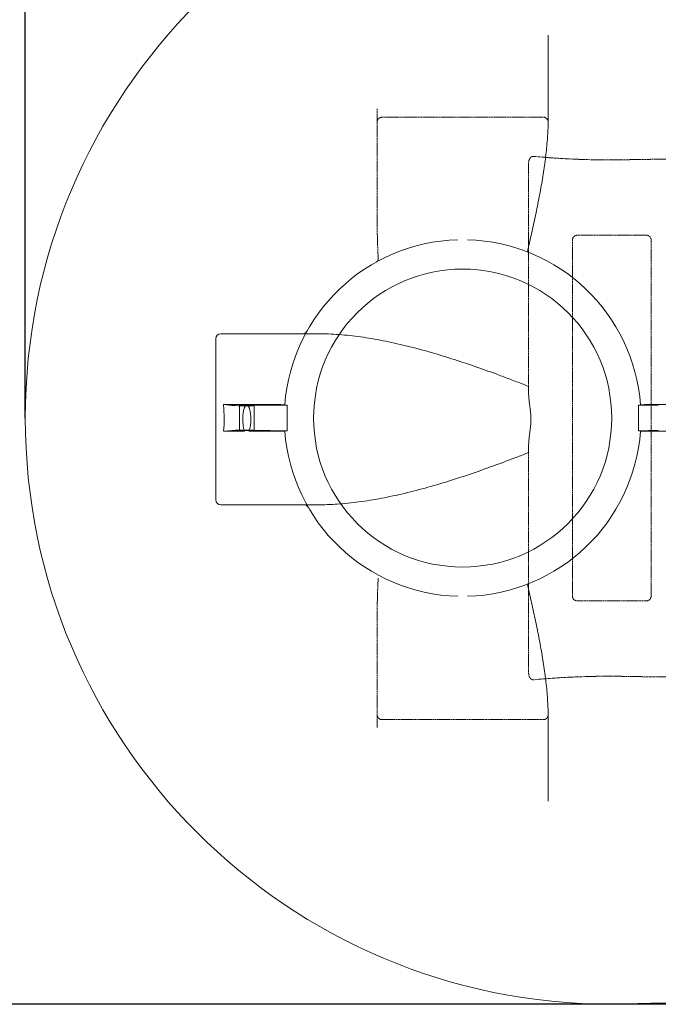
# Model space of a CAD drawing. Units: millimetres. Extents: x 4566 to 17480, y 3693 to 9751.
# Drawn here: x 5566 to 6820, y 3693 to 5628 of the extents above; entities that cross this region are included whole.
import ezdxf

# ---------------------------------------------------------------- set-up
doc = ezdxf.new("R2010")
doc.units = ezdxf.units.MM
doc.linetypes.add('ACAD_ISO02W100', pattern=[15, 12, -3])
doc.layers.get('Defpoints').update_dxf_attribs({"lineweight": 0})
doc.layers.add('Rings', color=160, linetype='Continuous', lineweight=18)
doc.layers.add('TEXT', color=2, linetype='Continuous', lineweight=5)
doc.styles.add('SEACAD_Arial', font='arial.ttf')
doc.dimstyles.new('ECO', dxfattribs={"dimscale": 1.5, "dimtxt": 80, "dimasz": 140, "dimexe": 70, "dimexo": 0, "dimgap": 35, "dimtad": 1, "dimdec": 0, "dimrnd": 10, "dimtxsty": 'SEACAD_Arial', "dimblk1": '_SE_FILLED', "dimblk2": '_SE_FILLED', "dimsah": 1, "dimcen": 70, "dimclrt": 2, "dimadec": 0, "dimazin": 0, "dimtfac": 0.5, "dimtdec": 0, "dimtmove": 0, "dimatfit": 3, "dimfxl": 1, "dimarcsym": 0})

# ---------------------------------------------------------------- blocks, each defined once
blk = doc.blocks.new('_SE_FILLED')
at = {"color": 0}
blk.add_line((0, 0), (-1, 0), dxfattribs=at)
blk.add_solid([(0, 0), (-1, -0.1665), (-1, 0.1665), (0, 0)], dxfattribs=at)
blk = doc.blocks.new('*D10')
at = {"layer": 'Defpoints', "color": 0, "transparency": 16777216}
for p in [(6949.2, 5997.1), (4758.6, 3693.1), (6949.2, 3693.1)]:
    blk.add_point(p, dxfattribs=at)
at = {"layer": 'TEXT', "color": 0, "lineweight": -2, "transparency": 16777216}
for p, q in [((6949.2, 5997.1), (4653.6, 5997.1)), ((4758.6, 5787.1), (4758.6, 3903.1)), ((6949.2, 3693.1), (4653.6, 3693.1))]:
    blk.add_line(p, q, dxfattribs=at)
at = {"layer": 'TEXT', "color": 0, "lineweight": -2, "transparency": 16777216, "xscale": 210, "yscale": 210, "zscale": 210}
for p, rotation in [((4758.6, 5997.1), 90), ((4758.6, 3693.1), 270)]:
    blk.add_blockref('_SE_FILLED', p, dxfattribs=dict(at, rotation=rotation))
at = {"layer": 'TEXT', "color": 2, "transparency": 16777216, "insert": (4644.8, 4845.1), "char_height": 120, "attachment_point": 5, "rotation": 90, "style": 'SEACAD_Arial'}
blk.add_mtext('2300', dxfattribs=at)
blk = doc.blocks.new('*D12')
at = {"layer": 'Defpoints', "color": 0, "transparency": 16777216}
for p in [(5576.5, 6181.5), (5576.5, 4845.1), (16827, 4845.1)]:
    blk.add_point(p, dxfattribs=at)
at = {"layer": 'TEXT', "color": 0, "lineweight": -2, "transparency": 16777216}
for p, q in [((5576.5, 4845.1), (5576.5, 6286.5)), ((16827, 4845.1), (16827, 6286.5)), ((16617, 6181.5), (5786.5, 6181.5))]:
    blk.add_line(p, q, dxfattribs=at)
at = {"layer": 'TEXT', "color": 0, "lineweight": -2, "transparency": 16777216, "xscale": 210, "yscale": 210, "zscale": 210, "rotation": 180}
blk.add_blockref('_SE_FILLED', (5576.5, 6181.5), dxfattribs=at)
at = {"layer": 'TEXT', "color": 0, "lineweight": -2, "transparency": 16777216, "xscale": 210, "yscale": 210, "zscale": 210}
blk.add_blockref('_SE_FILLED', (16827, 6181.5), dxfattribs=at)
at = {"layer": 'TEXT', "color": 2, "transparency": 16777216, "insert": (11201.7, 6295.3), "char_height": 120, "attachment_point": 5, "style": 'SEACAD_Arial'}
blk.add_mtext('11500', dxfattribs=at)

msp = doc.modelspace()

# ---------------------------------------------------------------- linework, layer by layer
at = {"layer": 'Rings', "linetype": 'Continuous', "lineweight": 20}
for p, q in [((6603.7, 5597.6), (6603.7, 5433.6)), ((5950.9, 5001.1), (5950.9, 4684.3)), ((5960.5, 5010.7), (6121.2, 5010.7)), ((6152.1, 5010.7), (6124.5, 5010.7)), ((6565.3, 4894.2), (6565.3, 4907.2)), ((5965.8, 4871.4), (6076.8, 4871.4)), ((5982, 4869.9), (5965.8, 4871.4)), ((5965.8, 4871.4), (5965.8, 4871.4)), ((5965.8, 4870.5), (5965.8, 4871.4)), ((5997.2, 4819.8), (5997.2, 4870.7)), ((6091, 4870.4), (6024, 4869.2)), ((6026, 4819.8), (6026, 4870.7)), ((6091, 4870.5), (6091, 4870.4)), ((6091, 4858.2), (6091, 4870.4)), ((6780.9, 4870.4), (6780.9, 4870.5)), ((6820, 4869.3), (6780.9, 4870.4)), ((6780.9, 4820.1), (6780.9, 4870.4)), ((6794.5, 4871.4), (6805.3, 4871.4)), ((6805.3, 4871.4), (6883.5, 4871.4)), ((5982, 4820.6), (5966.2, 4819.2)), ((6007.3, 4819.2), (5966.2, 4819.2)), ((6076.7, 4819.2), (6016, 4819.2)), ((6091, 4820.1), (6024, 4821.4)), ((6091, 4820.1), (6091, 4831.9)), ((6091, 4820.1), (6091, 4820.1)), ((6820, 4821.3), (6780.9, 4820.1)), ((6780.9, 4820.1), (6780.9, 4820)), ((6805.3, 4819.1), (6794.5, 4819.1)), ((6883.5, 4819.1), (6805.3, 4819.1)), ((6565.3, 4777.4), (6565.3, 4791.2)), ((6123.9, 4674.7), (5960.5, 4674.7)), ((6127.1, 4674.7), (6153.5, 4674.7)), ((6603.7, 4256.6), (6603.7, 4092.5)), ((6805.3, 3695), (6728.5, 3693.1)), ((6805.3, 3695), (6920.5, 3695))]:
    msp.add_line(p, q, dxfattribs=at)
at = {"layer": 'Rings', "linetype": 'ACAD_ISO02W100', "lineweight": 9, "ltscale": 0.3}
for p, q in [((6267.7, 5426.7), (6267.7, 5453)), ((6267.7, 5426.7), (6267.7, 5231.8)), ((6594.1, 5436.3), (6277.3, 5436.3)), ((6603.7, 5426.7), (6603.7, 5433.6)), ((6603.7, 5426.7), (6603.7, 5426.7)), ((6565.3, 5346.3), (6565.3, 4907.2)), ((6882.1, 5353.5), (6805.3, 5353.5)), ((6651.4, 5195.3), (6651.4, 4494.8)), ((6796.5, 5204.2), (6660.8, 5204.2)), ((6805.9, 4494.8), (6805.9, 5195.3)), ((6565.3, 4777.4), (6565.3, 4343.8)), ((6660.8, 4485.9), (6796.5, 4485.9)), ((6267.7, 4458.3), (6267.7, 4262)), ((6805.3, 4336.6), (6882.1, 4336.6)), ((6267.7, 4237.2), (6267.7, 4262)), ((6603.7, 4256.6), (6603.7, 4262)), ((6603.7, 4262), (6603.7, 4262)), ((6277.3, 4252.4), (6594.1, 4252.4))]:
    msp.add_line(p, q, dxfattribs=at)
at = {"layer": 'Rings', "linetype": 'Continuous', "lineweight": 20}
msp.add_circle((6435.7, 4845.1), 292.8, dxfattribs=at)
for centre, radius, start, end in [((6728.5, 4845.1), 1152, 90, 270), ((6435.7, 4845.1), 350.4, 91.5787, 175.7777), ((6435.7, 4845.1), 350.4, 4.2298, 88.4213), ((6121.2, 5020.3), 9.6, 270, 330.8751), ((5960.5, 5001.1), 9.6, 90, 180), ((6435.7, 4845.1), 350.4, 184.1607, 268.4213), ((6435.7, 4845.1), 350.4, 271.5787, 355.8315), ((5960.5, 4684.3), 9.6, 180, 270), ((6123.9, 4665.1), 9.6, 29.9968, 90)]:
    msp.add_arc(centre, radius, start, end, dxfattribs=at)
at = {"layer": 'Rings', "linetype": 'ACAD_ISO02W100', "lineweight": 9, "ltscale": 0.3}
for centre, start, end in [((6277.3, 5426.7), 90, 180), ((6594.1, 5426.7), 5.109, 90), ((6594.1, 5426.7), 0, 5.109), ((6277.3, 4262), 180, 270), ((6594.1, 4262), 270, 355.9433), ((6594.1, 4262), 355.9433, 0)]:
    msp.add_arc(centre, 9.6, start, end, dxfattribs=at)
for centre, major_axis, ratio, start_param, end_param in [((6728.5, 5658), (722.6, 0), 0.423102, 4.498193, 4.712389), ((6661.9, 5194.3), (-9.35, 5.38), 0.889834, 5.286426, 6.756421), ((6795.4, 5194.3), (9.35, 5.38), 0.889834, 5.809949, 7.279944), ((6661.9, 4495.8), (-9.35, -5.38), 0.889834, 5.809949, 7.279944), ((6795.4, 4495.8), (9.35, -5.38), 0.889834, 5.286426, 6.756421), ((6728.5, 4032.1), (-722.6, 0), 0.423102, 4.712389, 4.926585)]:
    msp.add_ellipse(centre, major_axis=major_axis, ratio=ratio, start_param=start_param, end_param=end_param, dxfattribs=at)
at = {"layer": 'Rings', "linetype": 'Continuous', "lineweight": 20}
for centre, major_axis, ratio, start_param, end_param in [((5877.3, 4842.7), (0, 168), 0.534314, 4.571874, 4.878679), ((6011.6, 4870.7), (-33.6, 0), 0.047827, 0.49072, 1.946459), ((6011.6, 4819.8), (-33.6, 0), 0.049563, 4.336727, 5.792465), ((6011.6, 4819.8), (-14.4, 0), 0.049563, 1.875112, 7.549666)]:
    msp.add_ellipse(centre, major_axis=major_axis, ratio=ratio, start_param=start_param, end_param=end_param, dxfattribs=at)
msp.add_ellipse((6011.6, 4870.7), major_axis=(-14.4, 0), ratio=0.047827, dxfattribs=at)
for points, knots in [([(6564.5, 5179), (6565.1, 5181.3), (6565.6, 5183.7), (6568.8, 5197.7), (6571.4, 5209.5), (6576.6, 5233.3), (6579.2, 5245.2), (6584.1, 5269.1), (6586.4, 5281.1), (6590.7, 5304.8), (6592.8, 5316.6), (6596.3, 5339.9), (6597.9, 5351.4), (6600.5, 5374), (6601.6, 5385.1), (6603.1, 5406.5), (6603.5, 5416.7), (6603.7, 5426.7)], [29.615971, 29.615971, 29.615971, 29.615971, 37.163778, 37.163778, 74.327555, 74.327555, 111.491333, 111.491333, 148.65511, 148.65511, 185.818888, 185.818888, 222.982665, 222.982665, 260.146443, 260.146443, 296.150579, 296.150579, 296.150579, 296.150579]), ([(6564.4, 5178.4), (6564.1, 5177.3), (6563.9, 5176.4), (6563.6, 5174.5), (6563.6, 5173.6), (6563.7, 5172.3), (6563.8, 5171.9), (6564.2, 5171.2), (6564.4, 5171), (6564.7, 5170.9), (6564.7, 5170.9), (6564.7, 5170.9)], [0, 0, 0, 0, 3.554183, 3.554183, 7.642932, 7.642932, 10.825, 10.825, 14.084836, 14.084836, 14.089989, 14.089989, 14.089989, 14.089989]), ([(6124.5, 5010.7), (6125.3, 5011), (6126, 5011.5), (6127.8, 5013), (6128.8, 5014.1), (6129.5, 5015.4), (6129.5, 5015.4), (6129.5, 5015.4)], [2.332394, 2.332394, 2.332394, 2.332394, 5.476224, 5.476224, 11.200559, 11.200559, 11.206565, 11.206565, 11.206565, 11.206565]), ([(6121.2, 5010.7), (6121.2, 5010.7), (6121.2, 5010.7), (6122.5, 5010.7), (6123.6, 5010.7), (6124.5, 5010.7)], [-0.018951, -0.018951, -0.018951, -0.018951, 0, 0, 16.983329, 16.983329, 16.983329, 16.983329]), ([(6565.3, 4907.2), (6560.5, 4909.1), (6555.7, 4911), (6542.4, 4916.2), (6534, 4919.4), (6517.4, 4925.7), (6509.3, 4928.8), (6487.2, 4936.9), (6472.9, 4942), (6443.7, 4952.1), (6428.9, 4957), (6399.1, 4966.5), (6384.1, 4971), (6354, 4979.6), (6338.9, 4983.6), (6308.9, 4990.9), (6294, 4994.2), (6264.4, 5000), (6249.7, 5002.5), (6220.9, 5006.5), (6206.7, 5008.1), (6178.9, 5010.1), (6165.3, 5010.7), (6152.1, 5010.7)], [999.116867, 999.116867, 999.116867, 999.116867, 1014.589097, 1014.589097, 1041.867579, 1041.867579, 1069.146062, 1069.146062, 1116.993116, 1116.993116, 1164.840171, 1164.840171, 1212.687225, 1212.687225, 1260.534279, 1260.534279, 1308.381333, 1308.381333, 1356.228387, 1356.228387, 1404.075441, 1404.075441, 1451.922496, 1451.922496, 1451.922496, 1451.922496]), ([(6565.3, 4791.2), (6565.3, 4792.8), (6565.3, 4794.4), (6565.5, 4798.2), (6565.7, 4800.4), (6566.1, 4804.7), (6566.3, 4807), (6566.8, 4811.4), (6567.1, 4813.7), (6567.7, 4818.2), (6568, 4820.5), (6568.5, 4825), (6568.8, 4827.3), (6569.2, 4831.8), (6569.4, 4834), (6569.7, 4838.4), (6569.7, 4840.6), (6569.7, 4844.8), (6569.7, 4847), (6569.4, 4851.4), (6569.2, 4853.6), (6568.8, 4858.1), (6568.5, 4860.4), (6568, 4864.9), (6567.7, 4867.2), (6567.1, 4871.7), (6566.8, 4873.9), (6566.3, 4878.4), (6566.1, 4880.6), (6565.7, 4885), (6565.5, 4887.2), (6565.3, 4890.9), (6565.3, 4892.6), (6565.3, 4894.2)], [29.938368, 29.938368, 29.938368, 29.938368, 35.190873, 35.190873, 41.837815, 41.837815, 48.484756, 48.484756, 55.131698, 55.131698, 61.77864, 61.77864, 68.425581, 68.425581, 75.072523, 75.072523, 81.719464, 81.719464, 88.366406, 88.366406, 95.013348, 95.013348, 101.660289, 101.660289, 108.307231, 108.307231, 114.954173, 114.954173, 121.601114, 121.601114, 128.248056, 128.248056, 133.500561, 133.500561, 133.500561, 133.500561]), ([(6010.1, 4870), (6010.1, 4870), (6010, 4869.9), (6009.5, 4869.5), (6009, 4869.1), (6008.4, 4868.2), (6008.1, 4867.7), (6007.6, 4866.8), (6007.4, 4866.3), (6006.9, 4865.3), (6006.8, 4864.8), (6006.4, 4863.8), (6006.2, 4863.3), (6005.8, 4861.7), (6005.5, 4860.7), (6005.1, 4858.5), (6004.9, 4857.4), (6004.4, 4854), (6004.2, 4851.7), (6003.9, 4847.1), (6003.8, 4844.8), (6003.8, 4840.7), (6003.9, 4838.6), (6004.1, 4834.3), (6004.3, 4832.2), (6004.7, 4829), (6004.9, 4827.9), (6005.3, 4825.9), (6005.5, 4824.8), (6006, 4822.8), (6006.3, 4821.9), (6006.7, 4820.8), (6006.7, 4820.6), (6006.8, 4820.5)], [57.461225, 57.461225, 57.461225, 57.461225, 57.623765, 57.623765, 59.494286, 59.494286, 61.185004, 61.185004, 62.875721, 62.875721, 64.566439, 64.566439, 66.257157, 66.257157, 69.638592, 69.638592, 73.020027, 73.020027, 79.782898, 79.782898, 86.545768, 86.545768, 92.785948, 92.785948, 99.026128, 99.026128, 102.146219, 102.146219, 105.266309, 105.266309, 108.386399, 108.386399, 108.823539, 108.823539, 108.823539, 108.823539]), ([(6013.2, 4870), (6013, 4870.1), (6012.7, 4870.2), (6012.2, 4870.4), (6011.9, 4870.5), (6011.3, 4870.5), (6011, 4870.4), (6010.5, 4870.2), (6010.3, 4870.1), (6010.1, 4870)], [54.045264, 54.045264, 54.045264, 54.045264, 54.817984, 54.817984, 55.753244, 55.753244, 56.688505, 56.688505, 57.461225, 57.461225, 57.461225, 57.461225]), ([(6016.5, 4820.5), (6016.6, 4820.6), (6016.6, 4820.8), (6017, 4821.9), (6017.3, 4822.8), (6017.8, 4824.8), (6018, 4825.9), (6018.4, 4827.9), (6018.5, 4829), (6019, 4832.2), (6019.2, 4834.3), (6019.4, 4838.6), (6019.5, 4840.7), (6019.5, 4844.8), (6019.4, 4847.1), (6019.1, 4851.7), (6018.9, 4854), (6018.4, 4857.4), (6018.2, 4858.5), (6017.7, 4860.7), (6017.5, 4861.7), (6017, 4863.3), (6016.9, 4863.8), (6016.5, 4864.8), (6016.3, 4865.3), (6015.9, 4866.3), (6015.7, 4866.8), (6015.2, 4867.7), (6014.9, 4868.2), (6014.3, 4869.1), (6013.8, 4869.5), (6013.3, 4869.9), (6013.2, 4870), (6013.2, 4870)], [2.68295, 2.68295, 2.68295, 2.68295, 3.12009, 3.12009, 6.24018, 6.24018, 9.36027, 9.36027, 12.48036, 12.48036, 18.720541, 18.720541, 24.960721, 24.960721, 31.723591, 31.723591, 38.486462, 38.486462, 41.867897, 41.867897, 45.249332, 45.249332, 46.94005, 46.94005, 48.630767, 48.630767, 50.321485, 50.321485, 52.012203, 52.012203, 53.882724, 53.882724, 54.045264, 54.045264, 54.045264, 54.045264]), ([(6076.8, 4871.4), (6078, 4871.4), (6079.3, 4871.4), (6081.5, 4871.3), (6082.6, 4871.3), (6084.3, 4871.2), (6085, 4871.1), (6086, 4871), (6086.3, 4871), (6086.3, 4870.9)], [-15.769904, -15.769904, -15.769904, -15.769904, -11.88056, -11.88056, -8.025424, -8.025424, -4.063111, -4.063111, 0, 0, 0, 0]), ([(6086.3, 4870.9), (6086.3, 4870.9), (6086.3, 4870.8), (6086.3, 4870.8), (6086.4, 4870.8), (6086.5, 4870.8), (6086.6, 4870.7), (6086.8, 4870.7), (6086.9, 4870.7), (6087.1, 4870.7), (6087.2, 4870.7), (6087.5, 4870.6), (6087.7, 4870.6), (6088, 4870.6), (6088.2, 4870.6), (6088.6, 4870.6), (6088.8, 4870.5), (6089.3, 4870.5), (6089.5, 4870.5), (6090, 4870.5), (6090.2, 4870.5), (6090.7, 4870.5), (6090.9, 4870.5), (6091, 4870.5)], [0, 0, 0, 0, 0.926012, 0.926012, 1.852024, 1.852024, 2.778036, 2.778036, 3.704047, 3.704047, 4.62914, 4.62914, 5.554232, 5.554232, 6.479324, 6.479324, 7.404416, 7.404416, 8.330395, 8.330395, 9.256374, 9.256374, 9.871955, 9.871955, 9.871955, 9.871955]), ([(6091, 4858.2), (6091, 4853.8), (6090.9, 4849.4), (6090.9, 4845.1), (6090.9, 4840.7), (6091, 4836.4), (6091, 4831.9)], [-13.488437, -13.488437, -13.488437, -13.488437, 0, 0, 0, 13.488437, 13.488437, 13.488437, 13.488437]), ([(6780.9, 4870.5), (6780.9, 4870.5), (6780.9, 4870.5), (6781.2, 4870.5), (6781.4, 4870.5), (6781.9, 4870.6), (6782.1, 4870.6), (6782.6, 4870.6), (6782.8, 4870.6), (6783.2, 4870.6), (6783.4, 4870.6), (6783.7, 4870.7), (6783.9, 4870.7), (6784.2, 4870.7), (6784.3, 4870.7), (6784.5, 4870.7), (6784.6, 4870.8), (6784.8, 4870.8), (6784.9, 4870.8), (6785, 4870.8), (6785.1, 4870.9), (6785.1, 4870.9), (6785.2, 4870.9), (6785.2, 4870.9)], [-9.300804, -9.300804, -9.300804, -9.300804, -9.256363, -9.256363, -8.33038, -8.33038, -7.404397, -7.404397, -6.479306, -6.479306, -5.554216, -5.554216, -4.629125, -4.629125, -3.704035, -3.704035, -2.778026, -2.778026, -1.852017, -1.852017, -0.926009, -0.926009, 0, 0, 0, 0]), ([(6785.2, 4870.9), (6785.1, 4871), (6785.4, 4871), (6786.3, 4871.1), (6787, 4871.2), (6788.7, 4871.3), (6789.7, 4871.3), (6792, 4871.4), (6793.2, 4871.4), (6794.5, 4871.4)], [-15.504546, -15.504546, -15.504546, -15.504546, -11.696291, -11.696291, -7.808387, -7.808387, -3.913752, -3.913752, 0, 0, 0, 0]), ([(6006.8, 4820.5), (6006.9, 4820.2), (6007, 4819.8), (6007.2, 4819.4), (6007.3, 4819.3), (6007.3, 4819.2)], [108.823539, 108.823539, 108.823539, 108.823539, 109.946444, 109.946444, 110.346229, 110.346229, 110.346229, 110.346229]), ([(6016, 4819.2), (6016, 4819.3), (6016.1, 4819.4), (6016.2, 4819.8), (6016.4, 4820.2), (6016.5, 4820.5)], [1.16026, 1.16026, 1.16026, 1.16026, 1.560045, 1.560045, 2.68295, 2.68295, 2.68295, 2.68295]), ([(6086.2, 4819.6), (6086.2, 4819.6), (6086.2, 4819.6), (6085.9, 4819.5), (6085.7, 4819.5), (6085, 4819.4), (6084.2, 4819.3), (6082.5, 4819.2), (6081.5, 4819.2), (6079.2, 4819.2), (6078, 4819.2), (6076.7, 4819.2)], [-15.73789, -15.73789, -15.73789, -15.73789, -13.644939, -13.644939, -11.55975, -11.55975, -7.68314, -7.68314, -3.852706, -3.852706, 0, 0, 0, 0]), ([(6091, 4820.1), (6090.9, 4820.1), (6090.7, 4820), (6090.2, 4820), (6089.9, 4820), (6089.5, 4820), (6089.2, 4820), (6088.8, 4820), (6088.6, 4820), (6088.2, 4819.9), (6088, 4819.9), (6087.7, 4819.9), (6087.5, 4819.9), (6087.2, 4819.9), (6087.1, 4819.8), (6086.8, 4819.8), (6086.7, 4819.8), (6086.5, 4819.8), (6086.5, 4819.8), (6086.3, 4819.7), (6086.3, 4819.7), (6086.2, 4819.7), (6086.2, 4819.7), (6086.2, 4819.6)], [-9.903785, -9.903785, -9.903785, -9.903785, -9.256746, -9.256746, -8.33085, -8.33085, -7.404955, -7.404955, -6.479851, -6.479851, -5.554747, -5.554747, -4.629643, -4.629643, -3.704539, -3.704539, -2.778404, -2.778404, -1.852269, -1.852269, -0.926135, -0.926135, 0, 0, 0, 0]), ([(6785.2, 4819.6), (6785.2, 4819.6), (6785.2, 4819.6), (6785.1, 4819.7), (6785.1, 4819.7), (6784.9, 4819.7), (6784.9, 4819.7), (6784.7, 4819.7), (6784.6, 4819.8), (6784.3, 4819.8), (6784.2, 4819.8), (6783.9, 4819.8), (6783.8, 4819.8), (6783.4, 4819.9), (6783.2, 4819.9), (6782.8, 4819.9), (6782.6, 4819.9), (6782.2, 4819.9), (6781.9, 4820), (6781.5, 4820), (6781.2, 4820), (6780.9, 4820), (6780.9, 4820), (6780.9, 4820)], [0, 0, 0, 0, 0.926131, 0.926131, 1.852263, 1.852263, 2.778394, 2.778394, 3.704526, 3.704526, 4.629628, 4.629628, 5.55473, 5.55473, 6.479832, 6.479832, 7.404934, 7.404934, 8.330834, 8.330834, 9.256733, 9.256733, 9.333457, 9.333457, 9.333457, 9.333457]), ([(6794.5, 4819.1), (6793.3, 4819.1), (6792.1, 4819.1), (6789.8, 4819.2), (6788.8, 4819.2), (6787, 4819.3), (6786.4, 4819.4), (6785.4, 4819.5), (6785.2, 4819.5), (6785.2, 4819.6)], [-15.505021, -15.505021, -15.505021, -15.505021, -11.694143, -11.694143, -7.806125, -7.806125, -3.912636, -3.912636, 0, 0, 0, 0]), ([(6153.5, 4674.7), (6153.7, 4674.7), (6153.9, 4674.7), (6164.3, 4674.7), (6174.4, 4675), (6198, 4676.4), (6212.1, 4677.7), (6240.9, 4681.3), (6255.5, 4683.6), (6285.3, 4689.1), (6300.4, 4692.2), (6331, 4699.3), (6346.3, 4703.3), (6377.2, 4711.8), (6392.7, 4716.4), (6423.7, 4726), (6439.1, 4731.1), (6469.7, 4741.6), (6484.9, 4747), (6514.8, 4757.9), (6529.5, 4763.5), (6550.8, 4771.7), (6557.9, 4774.5), (6565.3, 4777.4)], [247.926531, 247.926531, 247.926531, 247.926531, 248.696877, 248.696877, 284.225002, 284.225002, 333.182146, 333.182146, 382.13929, 382.13929, 431.096434, 431.096434, 480.053579, 480.053579, 529.010723, 529.010723, 577.967867, 577.967867, 626.925011, 626.925011, 675.882155, 675.882155, 699.245652, 699.245652, 699.245652, 699.245652]), ([(6127.1, 4674.7), (6126.2, 4674.7), (6125.1, 4674.7), (6123.9, 4674.7), (6123.9, 4674.7), (6123.9, 4674.7), (6123.9, 4674.7), (6123.9, 4674.7), (6123.9, 4674.7), (6123.9, 4674.7)], [27.441983, 27.441983, 27.441983, 27.441983, 43.58, 43.58, 43.585292, 43.585292, 43.612408, 43.612408, 43.631413, 43.631413, 43.631413, 43.631413]), ([(6127.1, 4674.7), (6128.1, 4674.2), (6129, 4673.6), (6130.7, 4672.1), (6131.5, 4671.1), (6132.1, 4670.1), (6132.1, 4670.1), (6132.1, 4670.1)], [0.833165, 0.833165, 0.833165, 0.833165, 5.333583, 5.333583, 11.057254, 11.057254, 11.064253, 11.064253, 11.064253, 11.064253]), ([(6564.7, 4519.3), (6564.7, 4519.3), (6564.7, 4519.3), (6564.4, 4519.2), (6564.2, 4518.9), (6563.8, 4518.3), (6563.7, 4517.8), (6563.6, 4516.5), (6563.6, 4515.7), (6563.9, 4513.8), (6564.1, 4512.8), (6564.4, 4511.8)], [-14.089988, -14.089988, -14.089988, -14.089988, -14.084835, -14.084835, -10.827462, -10.827462, -7.630898, -7.630898, -3.552284, -3.552284, 0, 0, 0, 0]), ([(6603.7, 4262), (6603.6, 4272), (6603.1, 4282.3), (6601.7, 4303.8), (6600.7, 4314.9), (6598.1, 4337.7), (6596.5, 4349.2), (6592.9, 4372.7), (6590.9, 4384.5), (6586.5, 4408.4), (6584.2, 4420.4), (6579.3, 4444.4), (6576.7, 4456.4), (6571.5, 4480.3), (6568.8, 4492.2), (6565.6, 4506.3), (6565.1, 4508.7), (6564.5, 4511.2)], [1.160793, 1.160793, 1.160793, 1.160793, 37.370809, 37.370809, 74.741617, 74.741617, 112.112426, 112.112426, 149.483234, 149.483234, 186.854043, 186.854043, 224.224851, 224.224851, 261.59566, 261.59566, 269.347622, 269.347622, 269.347622, 269.347622])]:
    msp.add_open_spline(points, degree=3, knots=knots, dxfattribs=at)
at = {"layer": 'Rings', "linetype": 'ACAD_ISO02W100', "lineweight": 9, "ltscale": 0.3}
for points in [[(6603.7, 5433.6), (6603.7, 5431.3), (6603.7, 5429), (6603.7, 5426.7)], [(6269.8, 5159.9), (6269.8, 5159.8), (6269.8, 5159.6), (6269.8, 5159.5)], [(6269.8, 4530.7), (6269.8, 4530.5), (6269.8, 4530.4), (6269.8, 4530.2)], [(6603.7, 4262), (6603.7, 4260.2), (6603.7, 4258.4), (6603.7, 4256.6)]]:
    msp.add_open_spline(points, degree=3, dxfattribs=at)
for points, knots in [([(6568.1, 5355.8), (6567.6, 5355.2), (6567.2, 5354.4), (6566.5, 5352.9), (6566.2, 5352.1), (6565.7, 5350.4), (6565.6, 5349.6), (6565.4, 5347.9), (6565.3, 5347.1), (6565.3, 5346.3)], [0, 0, 0, 0, 2.707924, 2.707924, 5.415848, 5.415848, 8.123772, 8.123772, 10.831696, 10.831696, 10.831696, 10.831696]), ([(6574.9, 5359.2), (6574.8, 5359.2), (6574.7, 5359.2), (6574.3, 5359.3), (6574.1, 5359.3), (6573.5, 5359.2), (6573.2, 5359.2), (6572.6, 5359.1), (6572.3, 5359), (6571.8, 5358.8), (6571.5, 5358.7), (6571, 5358.4), (6570.7, 5358.2), (6570.1, 5357.8), (6569.8, 5357.6), (6569.2, 5357.1), (6569, 5356.9), (6568.5, 5356.3), (6568.3, 5356.1), (6568.1, 5355.8)], [-7.983231, -7.983231, -7.983231, -7.983231, -7.679505, -7.679505, -6.820064, -6.820064, -5.960624, -5.960624, -5.101183, -5.101183, -4.241743, -4.241743, -3.181307, -3.181307, -2.120871, -2.120871, -1.060436, -1.060436, 0, 0, 0, 0]), ([(6267.7, 5231.8), (6267.7, 5228.3), (6267.7, 5224.9), (6267.9, 5209.5), (6268.2, 5197.7), (6268.9, 5177.2), (6269.3, 5168.5), (6269.8, 5159.9)], [212.14174, 212.14174, 212.14174, 212.14174, 222.982665, 222.982665, 260.146443, 260.146443, 288.236386, 288.236386, 288.236386, 288.236386]), ([(6265.9, 5151.6), (6265.9, 5151.6), (6265.9, 5151.6), (6266.8, 5152), (6267.5, 5152.7), (6268.7, 5154.3), (6269.2, 5155.2), (6269.7, 5157.2), (6269.9, 5158.3), (6269.8, 5159.5)], [-0.005222, -0.005222, -0.005222, -0.005222, 0, 0, 4.196101, 4.196101, 8.253656, 8.253656, 12.131583, 12.131583, 12.131583, 12.131583]), ([(6269.8, 4530.2), (6269.3, 4521.6), (6268.9, 4512.8), (6268.2, 4492.2), (6267.9, 4480.3), (6267.7, 4465), (6267.7, 4461.7), (6267.7, 4458.3)], [9.074136, 9.074136, 9.074136, 9.074136, 37.370809, 37.370809, 74.741617, 74.741617, 85.185558, 85.185558, 85.185558, 85.185558]), ([(6565.3, 4343.8), (6565.3, 4343.7), (6565.3, 4343.5), (6565.3, 4342.7), (6565.4, 4341.9), (6565.6, 4340.3), (6565.8, 4339.5), (6566.2, 4337.9), (6566.5, 4337.1), (6567.2, 4335.7), (6567.6, 4335), (6568.1, 4334.3)], [-10.839672, -10.839672, -10.839672, -10.839672, -10.40665, -10.40665, -7.804988, -7.804988, -5.203325, -5.203325, -2.601663, -2.601663, 0, 0, 0, 0]), ([(6568.1, 4334.3), (6568.3, 4334.1), (6568.5, 4333.8), (6569, 4333.3), (6569.2, 4333), (6569.8, 4332.5), (6570.1, 4332.3), (6570.7, 4331.9), (6571, 4331.7), (6571.5, 4331.5), (6571.8, 4331.4), (6572.3, 4331.2), (6572.6, 4331.1), (6573.2, 4331), (6573.5, 4330.9), (6574.1, 4330.9), (6574.3, 4330.9), (6574.7, 4330.9), (6574.8, 4330.9), (6574.9, 4330.9)], [0, 0, 0, 0, 1.060436, 1.060436, 2.120871, 2.120871, 3.181307, 3.181307, 4.241743, 4.241743, 5.101183, 5.101183, 5.960624, 5.960624, 6.820064, 6.820064, 7.679505, 7.679505, 7.983231, 7.983231, 7.983231, 7.983231])]:
    msp.add_open_spline(points, degree=3, knots=knots, dxfattribs=at)
for points, weights in [([(6805.3, 5353.5), (6767, 5352.9), (6728.5, 5352.2)], [1, 1.00000089844, 1]), ([(6728.5, 4337.9), (6767, 4337.2), (6805.3, 4336.6)], [1, 1.00000089839, 1])]:
    msp.add_rational_spline(points, weights, degree=2, dxfattribs=at)
at = {"layer": 'Rings', "linetype": 'Continuous', "lineweight": 20}
for points in [[(6564.4, 5178.4), (6564.4, 5178.6), (6564.5, 5178.8), (6564.5, 5179)], [(6564.5, 4511.2), (6564.5, 4511.4), (6564.4, 4511.6), (6564.4, 4511.8)]]:
    msp.add_open_spline(points, degree=3, dxfattribs=at)

# ---------------------------------------------------------------- dimensions: what is measured, and where the dimension line sits
at = {"layer": 'TEXT'}
dim = msp.add_linear_dim(base=(5576.5, 6181.5), p1=(16827, 4845.1), p2=(5576.5, 4845.1), text='11500', dimstyle='ECO', dxfattribs=at)
dim.commit()
dim.dimension.update_dxf_attribs({"geometry": '*D12', "text_midpoint": (11201.7, 6295.3)})
dim = msp.add_linear_dim(base=(4758.6, 3693.1), p1=(6949.2, 5997.1), p2=(6949.2, 3693.1), angle=90, text='2300', dimstyle='ECO', dxfattribs=at)
dim.commit()
dim.dimension.update_dxf_attribs({"geometry": '*D10', "text_midpoint": (4644.8, 4845.1)})

doc.saveas('drawing.dxf')
